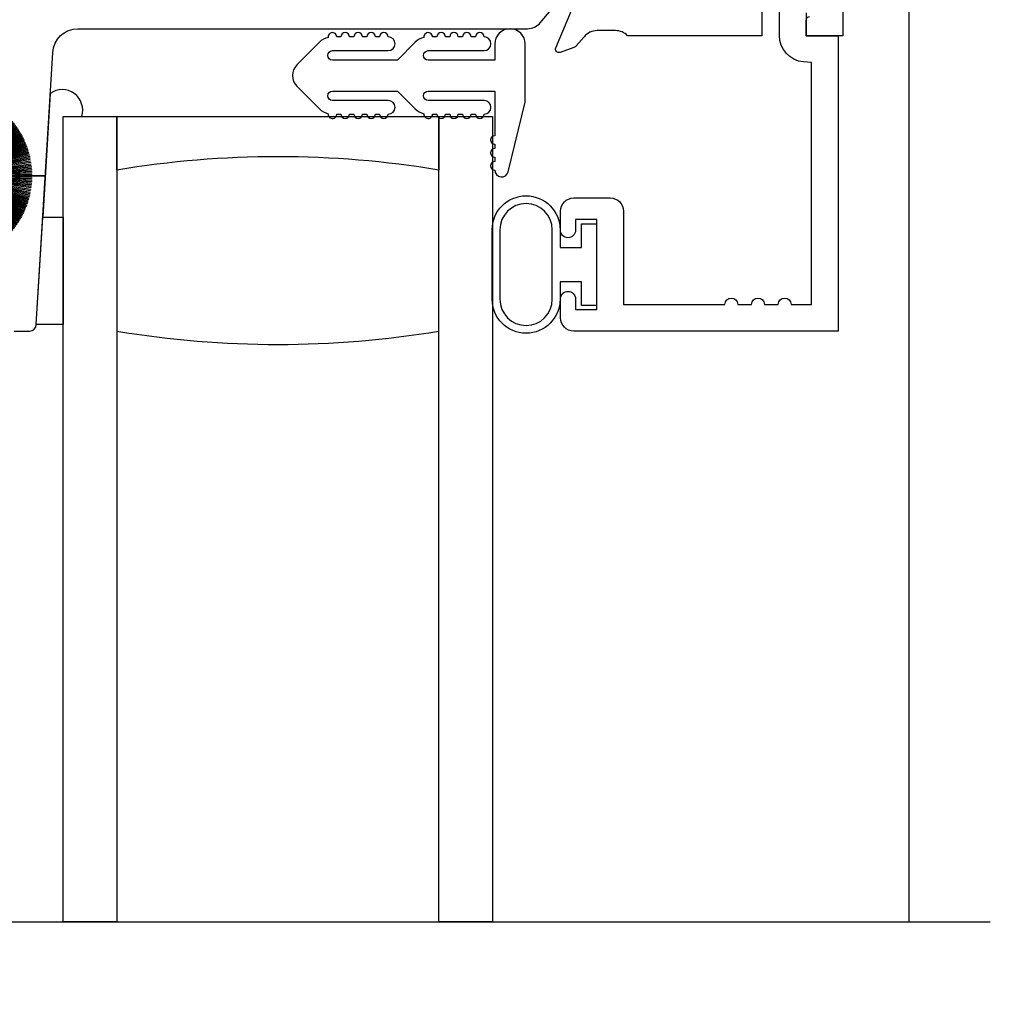
# Model space of a CAD drawing. Units: inches. Extents: x 0 to 122, y 0 to 56.
# Drawn here: x 48 to 50, y 33 to 35 of the extents above; entities that cross this region are included whole.
import ezdxf

# ---------------------------------------------------------------- set-up
doc = ezdxf.new("R2010")
doc.units = ezdxf.units.IN
doc.header["$MEASUREMENT"] = 0
doc.layers.get('0').update_dxf_attribs({"color": 4})

# ---------------------------------------------------------------- blocks, each defined once
blk = doc.blocks.new('Weathering')
for p, q in [((-0.1948, 0.1152), (-0.1954, 0.1144)), ((-0.0779, 0.0334), (-0.1948, 0.1152)), ((-0.1928, 0.1181), (-0.1934, 0.1172)), ((-0.1934, 0.1172), (-0.0779, 0.0334)), ((-0.0774, 0.0342), (-0.1928, 0.1181)), ((-0.1907, 0.1209), (-0.1913, 0.1201)), ((-0.1913, 0.1201), (-0.0774, 0.0342)), ((-0.0768, 0.035), (-0.1907, 0.1209)), ((-0.1886, 0.1236), (-0.1892, 0.1228)), ((-0.1892, 0.1228), (-0.0768, 0.035)), ((-0.0762, 0.0358), (-0.1886, 0.1236)), ((-0.1864, 0.1264), (-0.1871, 0.1256)), ((-0.1871, 0.1256), (-0.0762, 0.0358)), ((-0.0755, 0.0366), (-0.1864, 0.1264)), ((-0.1842, 0.1291), (-0.1849, 0.1283)), ((-0.1849, 0.1283), (-0.0755, 0.0366)), ((-0.0749, 0.0373), (-0.1842, 0.1291)), ((-0.1819, 0.1317), (-0.1826, 0.131)), ((-0.1826, 0.131), (-0.0749, 0.0373)), ((-0.0742, 0.0381), (-0.1819, 0.1317)), ((-0.1796, 0.1343), (-0.1803, 0.1336)), ((-0.1803, 0.1336), (-0.0742, 0.0381)), ((-0.031, 0.0005), (-0.1796, 0.1343)), ((-0.031, 0.135), (-0.001, 0.135)), ((-0.031, 0.0005), (-0.031, 0.135)), ((-0.001, 0.135), (-0.001, -0.135)), ((-0.2076, 0.0944), (-0.2081, 0.0935)), ((-0.2081, 0.0935), (-0.0821, 0.0265)), ((-0.0816, 0.0274), (-0.2076, 0.0944)), ((-0.2059, 0.0975), (-0.2064, 0.0966)), ((-0.2064, 0.0966), (-0.0816, 0.0274)), ((-0.0811, 0.0283), (-0.2059, 0.0975)), ((-0.2042, 0.1005), (-0.2047, 0.0996)), ((-0.2047, 0.0996), (-0.0811, 0.0283)), ((-0.0806, 0.0291), (-0.2042, 0.1005)), ((-0.2024, 0.1035), (-0.2029, 0.1027)), ((-0.2029, 0.1027), (-0.0806, 0.0291)), ((-0.0801, 0.03), (-0.2024, 0.1035)), ((-0.2006, 0.1065), (-0.2011, 0.1056)), ((-0.2011, 0.1056), (-0.0801, 0.03)), ((-0.0796, 0.0309), (-0.2006, 0.1065)), ((-0.1987, 0.1094), (-0.1993, 0.1086)), ((-0.1993, 0.1086), (-0.0796, 0.0309)), ((-0.0791, 0.0317), (-0.1987, 0.1094)), ((-0.1968, 0.1123), (-0.1974, 0.1115)), ((-0.1974, 0.1115), (-0.0791, 0.0317)), ((-0.0785, 0.0325), (-0.1968, 0.1123)), ((-0.1954, 0.1144), (-0.0785, 0.0325)), ((-0.2189, 0.0689), (-0.2193, 0.068)), ((-0.0848, 0.0201), (-0.2189, 0.0689)), ((-0.2177, 0.0722), (-0.2181, 0.0712)), ((-0.2181, 0.0712), (-0.0848, 0.0201)), ((-0.0845, 0.021), (-0.2177, 0.0722)), ((-0.2164, 0.0754), (-0.2168, 0.0745)), ((-0.2168, 0.0745), (-0.0845, 0.021)), ((-0.0841, 0.022), (-0.2164, 0.0754)), ((-0.2151, 0.0786), (-0.2155, 0.0777)), ((-0.2155, 0.0777), (-0.0841, 0.022)), ((-0.0837, 0.0229), (-0.2151, 0.0786)), ((-0.2137, 0.0818), (-0.2141, 0.0809)), ((-0.2141, 0.0809), (-0.0837, 0.0229)), ((-0.0833, 0.0238), (-0.2137, 0.0818)), ((-0.2123, 0.085), (-0.2127, 0.0841)), ((-0.2127, 0.0841), (-0.0833, 0.0238)), ((-0.0829, 0.0247), (-0.2123, 0.085)), ((-0.2108, 0.0882), (-0.2112, 0.0873)), ((-0.2112, 0.0873), (-0.0829, 0.0247)), ((-0.0825, 0.0256), (-0.2108, 0.0882)), ((-0.2092, 0.0913), (-0.2097, 0.0904)), ((-0.2097, 0.0904), (-0.0825, 0.0256)), ((-0.0821, 0.0265), (-0.2092, 0.0913)), ((-0.2251, 0.0489), (-0.2253, 0.0479)), ((-0.2253, 0.0479), (-0.0868, 0.0134)), ((-0.0866, 0.0144), (-0.2251, 0.0489)), ((-0.2242, 0.0523), (-0.2244, 0.0513)), ((-0.2244, 0.0513), (-0.0866, 0.0144)), ((-0.0863, 0.0153), (-0.2242, 0.0523)), ((-0.2233, 0.0556), (-0.2235, 0.0547)), ((-0.2235, 0.0547), (-0.0863, 0.0153)), ((-0.0861, 0.0163), (-0.2233, 0.0556)), ((-0.2223, 0.059), (-0.2226, 0.058)), ((-0.2226, 0.058), (-0.0861, 0.0163)), ((-0.0858, 0.0173), (-0.2223, 0.059)), ((-0.2212, 0.0623), (-0.2215, 0.0614)), ((-0.2215, 0.0614), (-0.0858, 0.0173)), ((-0.0855, 0.0182), (-0.2212, 0.0623)), ((-0.2201, 0.0656), (-0.2204, 0.0647)), ((-0.2204, 0.0647), (-0.0855, 0.0182)), ((-0.0852, 0.0192), (-0.2201, 0.0656)), ((-0.2193, 0.068), (-0.0852, 0.0192)), ((-0.2295, 0.0249), (-0.2296, 0.0239)), ((-0.2296, 0.0239), (-0.088, 0.0065)), ((-0.0879, 0.0075), (-0.2295, 0.0249)), ((-0.2291, 0.0283), (-0.2292, 0.0273)), ((-0.2292, 0.0273), (-0.0879, 0.0075)), ((-0.0877, 0.0085), (-0.2291, 0.0283)), ((-0.2285, 0.0318), (-0.2287, 0.0308)), ((-0.2287, 0.0308), (-0.0877, 0.0085)), ((-0.0876, 0.0095), (-0.2285, 0.0318)), ((-0.228, 0.0352), (-0.2281, 0.0342)), ((-0.2281, 0.0342), (-0.0876, 0.0095)), ((-0.0874, 0.0104), (-0.228, 0.0352)), ((-0.2273, 0.0387), (-0.2275, 0.0377)), ((-0.2275, 0.0377), (-0.0874, 0.0104)), ((-0.0872, 0.0114), (-0.2273, 0.0387)), ((-0.2266, 0.0421), (-0.2268, 0.0411)), ((-0.2268, 0.0411), (-0.0872, 0.0114)), ((-0.087, 0.0124), (-0.2266, 0.0421)), ((-0.2259, 0.0455), (-0.2261, 0.0445)), ((-0.2261, 0.0445), (-0.087, 0.0124)), ((-0.0868, 0.0134), (-0.2259, 0.0455)), ((-0.261, 0.0005), (-0.261, -0.0005)), ((-0.0883, 0.0005), (-0.261, 0.0005)), ((-0.231, 0.004), (-0.231, 0.003)), ((-0.0883, 0.0015), (-0.231, 0.004)), ((-0.231, 0.003), (-0.0883, 0.0005)), ((-0.2309, 0.0075), (-0.2309, 0.0065)), ((-0.0883, 0.0025), (-0.2309, 0.0075)), ((-0.2309, 0.0065), (-0.0883, 0.0015)), ((-0.2307, 0.011), (-0.2308, 0.01)), ((-0.2308, 0.01), (-0.0883, 0.0025)), ((-0.0882, 0.0035), (-0.2307, 0.011)), ((-0.2305, 0.0145), (-0.2306, 0.0135)), ((-0.2306, 0.0135), (-0.0882, 0.0035)), ((-0.0882, 0.0045), (-0.2305, 0.0145)), ((-0.2302, 0.0179), (-0.2303, 0.0169)), ((-0.2303, 0.0169), (-0.0882, 0.0045)), ((-0.0881, 0.0055), (-0.2302, 0.0179)), ((-0.2299, 0.0214), (-0.23, 0.0204)), ((-0.23, 0.0204), (-0.0881, 0.0055)), ((-0.088, 0.0065), (-0.2299, 0.0214)), ((-0.261, -0.0005), (-0.0883, -0.0005)), ((-0.0883, -0.0005), (-0.231, -0.003)), ((-0.231, -0.004), (-0.0883, -0.0015)), ((-0.231, -0.003), (-0.231, -0.004)), ((-0.0883, -0.0015), (-0.2309, -0.0065)), ((-0.2309, -0.0075), (-0.0883, -0.0025)), ((-0.2309, -0.0065), (-0.2309, -0.0075)), ((-0.0883, -0.0025), (-0.2308, -0.01)), ((-0.2308, -0.01), (-0.2307, -0.011)), ((-0.2307, -0.011), (-0.0882, -0.0035)), ((-0.0882, -0.0035), (-0.2306, -0.0135)), ((-0.2306, -0.0135), (-0.2305, -0.0145)), ((-0.2305, -0.0145), (-0.0882, -0.0045)), ((-0.0882, -0.0045), (-0.2303, -0.0169)), ((-0.2303, -0.0169), (-0.2302, -0.0179)), ((-0.2302, -0.0179), (-0.0881, -0.0055)), ((-0.0881, -0.0055), (-0.23, -0.0204)), ((-0.23, -0.0204), (-0.2299, -0.0214)), ((-0.2299, -0.0214), (-0.088, -0.0065)), ((-0.088, -0.0065), (-0.2296, -0.0239)), ((-0.2295, -0.0249), (-0.0879, -0.0075)), ((-0.0879, -0.0075), (-0.2292, -0.0273)), ((-0.2291, -0.0283), (-0.0877, -0.0085)), ((-0.0877, -0.0085), (-0.2287, -0.0308)), ((-0.2285, -0.0318), (-0.0876, -0.0095)), ((-0.0876, -0.0095), (-0.2281, -0.0342)), ((-0.228, -0.0352), (-0.0874, -0.0104)), ((-0.0874, -0.0104), (-0.2275, -0.0377)), ((-0.2273, -0.0387), (-0.0872, -0.0114)), ((-0.0872, -0.0114), (-0.2268, -0.0411)), ((-0.2266, -0.0421), (-0.087, -0.0124)), ((-0.087, -0.0124), (-0.2261, -0.0445)), ((-0.2259, -0.0455), (-0.0868, -0.0134)), ((-0.0868, -0.0134), (-0.2253, -0.0479)), ((-0.2251, -0.0489), (-0.0866, -0.0144)), ((-0.0866, -0.0144), (-0.2244, -0.0513)), ((-0.2242, -0.0523), (-0.0863, -0.0153)), ((-0.0863, -0.0153), (-0.2235, -0.0547)), ((-0.2233, -0.0556), (-0.0861, -0.0163)), ((-0.0861, -0.0163), (-0.2226, -0.058)), ((-0.2223, -0.059), (-0.0858, -0.0173)), ((-0.0858, -0.0173), (-0.2215, -0.0614)), ((-0.2212, -0.0623), (-0.0855, -0.0182)), ((-0.0855, -0.0182), (-0.2204, -0.0647)), ((-0.2201, -0.0656), (-0.0852, -0.0192)), ((-0.0852, -0.0192), (-0.2193, -0.068)), ((-0.2189, -0.0689), (-0.0848, -0.0201)), ((-0.0848, -0.0201), (-0.2181, -0.0712)), ((-0.2177, -0.0722), (-0.0845, -0.021)), ((-0.0845, -0.021), (-0.2168, -0.0745)), ((-0.2164, -0.0754), (-0.0841, -0.022)), ((-0.0841, -0.022), (-0.2155, -0.0777)), ((-0.2151, -0.0786), (-0.0837, -0.0229)), ((-0.0837, -0.0229), (-0.2141, -0.0809)), ((-0.1796, -0.1343), (-0.031, -0.0005)), ((-0.031, -0.135), (-0.031, -0.0005)), ((-0.2296, -0.0239), (-0.2295, -0.0249)), ((-0.2292, -0.0273), (-0.2291, -0.0283)), ((-0.2287, -0.0308), (-0.2285, -0.0318)), ((-0.2281, -0.0342), (-0.228, -0.0352)), ((-0.2275, -0.0377), (-0.2273, -0.0387)), ((-0.2268, -0.0411), (-0.2266, -0.0421)), ((-0.2261, -0.0445), (-0.2259, -0.0455)), ((-0.2137, -0.0818), (-0.0833, -0.0238)), ((-0.0833, -0.0238), (-0.2127, -0.0841)), ((-0.2123, -0.085), (-0.0829, -0.0247)), ((-0.0829, -0.0247), (-0.2112, -0.0873)), ((-0.2108, -0.0882), (-0.0825, -0.0256)), ((-0.0825, -0.0256), (-0.2097, -0.0904)), ((-0.2092, -0.0913), (-0.0821, -0.0265)), ((-0.0821, -0.0265), (-0.2081, -0.0935)), ((-0.2076, -0.0944), (-0.0816, -0.0274)), ((-0.0816, -0.0274), (-0.2064, -0.0966)), ((-0.2059, -0.0975), (-0.0811, -0.0283)), ((-0.0811, -0.0283), (-0.2047, -0.0996)), ((-0.2042, -0.1005), (-0.0806, -0.0291)), ((-0.0806, -0.0291), (-0.2029, -0.1027)), ((-0.2024, -0.1035), (-0.0801, -0.03)), ((-0.0801, -0.03), (-0.2011, -0.1056)), ((-0.2006, -0.1065), (-0.0796, -0.0309)), ((-0.0796, -0.0309), (-0.1993, -0.1086)), ((-0.1987, -0.1094), (-0.0791, -0.0317)), ((-0.0791, -0.0317), (-0.1974, -0.1115)), ((-0.1968, -0.1123), (-0.0785, -0.0325)), ((-0.0785, -0.0325), (-0.1954, -0.1144)), ((-0.1948, -0.1152), (-0.0779, -0.0334)), ((-0.0779, -0.0334), (-0.1934, -0.1172)), ((-0.1928, -0.1181), (-0.0774, -0.0342)), ((-0.0774, -0.0342), (-0.1913, -0.1201)), ((-0.1907, -0.1209), (-0.0768, -0.035)), ((-0.0768, -0.035), (-0.1892, -0.1228)), ((-0.1886, -0.1236), (-0.0762, -0.0358)), ((-0.0762, -0.0358), (-0.1871, -0.1256)), ((-0.1864, -0.1264), (-0.0755, -0.0366)), ((-0.0755, -0.0366), (-0.1849, -0.1283)), ((-0.1842, -0.1291), (-0.0749, -0.0373)), ((-0.0749, -0.0373), (-0.1826, -0.131)), ((-0.1819, -0.1317), (-0.0742, -0.0381)), ((-0.0742, -0.0381), (-0.1803, -0.1336)), ((-0.2253, -0.0479), (-0.2251, -0.0489)), ((-0.2244, -0.0513), (-0.2242, -0.0523)), ((-0.2235, -0.0547), (-0.2233, -0.0556)), ((-0.2226, -0.058), (-0.2223, -0.059)), ((-0.2215, -0.0614), (-0.2212, -0.0623)), ((-0.2204, -0.0647), (-0.2201, -0.0656)), ((-0.2193, -0.068), (-0.2189, -0.0689)), ((-0.2181, -0.0712), (-0.2177, -0.0722)), ((-0.2168, -0.0745), (-0.2164, -0.0754)), ((-0.2155, -0.0777), (-0.2151, -0.0786)), ((-0.2141, -0.0809), (-0.2137, -0.0818)), ((-0.2127, -0.0841), (-0.2123, -0.085)), ((-0.2112, -0.0873), (-0.2108, -0.0882)), ((-0.2097, -0.0904), (-0.2092, -0.0913)), ((-0.2081, -0.0935), (-0.2076, -0.0944)), ((-0.2064, -0.0966), (-0.2059, -0.0975)), ((-0.2047, -0.0996), (-0.2042, -0.1005)), ((-0.2029, -0.1027), (-0.2024, -0.1035)), ((-0.2011, -0.1056), (-0.2006, -0.1065)), ((-0.1993, -0.1086), (-0.1987, -0.1094)), ((-0.1974, -0.1115), (-0.1968, -0.1123)), ((-0.1954, -0.1144), (-0.1948, -0.1152)), ((-0.1934, -0.1172), (-0.1928, -0.1181)), ((-0.1913, -0.1201), (-0.1907, -0.1209)), ((-0.1892, -0.1228), (-0.1886, -0.1236)), ((-0.1871, -0.1256), (-0.1864, -0.1264)), ((-0.1849, -0.1283), (-0.1842, -0.1291)), ((-0.1826, -0.131), (-0.1819, -0.1317)), ((-0.1803, -0.1336), (-0.1796, -0.1343)), ((-0.001, -0.135), (-0.031, -0.135))]:
    blk.add_line(p, q)

msp = doc.modelspace()

# ---------------------------------------------------------------- linework, layer by layer
for p, q in [((50.248236, 37.773921), (50.248236, 33.024241)), ((48.404339, 33.024241), (48.279339, 33.024241)), ((49.279339, 33.024241), (49.154339, 33.024241))]:
    msp.add_line(p, q)
for points in [[(50.094838, 36.278018), (50.094838, 35.086832), (50.009339, 35.086832), (50.009339, 35.123394, -0.41421356), (50.017339, 35.131394, 0.41421356)], [(49.906565, 35.274394), (49.906565, 35.086832), (49.593798, 35.086832), (49.593798, 35.086828, 0.20151275), (49.565232, 35.098828), (49.522847, 35.098828, 0.22001006), (49.492371, 35.084736), (49.473941, 35.063055, -0.13378741), (49.468735, 35.059492), (49.436422, 35.048271, -0.649042), (49.426422, 35.058927), (49.47937, 35.184945, -0.97059154)], [(48.165426, 34.39933), (48.200779, 34.39933, 0.39674302), (48.21675, 34.414371), (48.254812, 35.047816, -0.39674302), (48.313705, 35.103277), (49.360464, 35.103277, 0.22169466), (49.39034, 35.117208), (49.462754, 35.203508, -0.22325836)], [(50.009339, 35.140316), (50.009339, 35.086832), (50.084339, 35.086832), (50.084339, 34.399241), (49.468339, 34.399241, -0.41421356), (49.437339, 34.430241), (49.437339, 34.474241, -1), (49.472339, 34.474241), (49.472339, 34.449241), (49.522339, 34.449241), (49.522339, 34.659241), (49.472339, 34.659241), (49.472339, 34.634241, -1), (49.437339, 34.634241), (49.437339, 34.678241, -0.41421356), (49.468339, 34.709241), (49.553339, 34.709241, -0.41421356), (49.584339, 34.678241), (49.584339, 34.461241), (49.820339, 34.461241, -1), (49.850339, 34.461241), (49.882339, 34.461241, -1), (49.912339, 34.461241), (49.944339, 34.461241, -1), (49.974339, 34.461241), (50.022339, 34.461241), (50.022339, 35.024849), (50.003283, 35.025833, -0.38583922), (49.947339, 35.087537), (49.947339, 35.173355)]]:
    msp.add_lwpolyline(points, format="xyb")
for points in [[(48.896306, 35.083078, 0.13896244), (48.875833, 35.071646), (48.823883, 35.019696, 0.41421356), (48.823883, 34.968785), (48.875833, 34.916835, 0.13896244), (48.896306, 34.905403, 1.06003758), (48.916238, 34.904241), (48.926238, 34.904241, 1), (48.946238, 34.904241), (48.956238, 34.904241, 1), (48.976238, 34.904241), (48.986238, 34.904241, 1), (49.006238, 34.904241), (49.016238, 34.904241, 1), (49.036238, 34.904241, 1), (49.036238, 34.936241), (48.906238, 34.936241, -1), (48.906238, 34.958241), (49.057528, 34.958241), (49.098933, 34.916835, 0.13896244), (49.119407, 34.905403, 1.06003758), (49.139339, 34.904241), (49.149339, 34.904241, 1), (49.169339, 34.904241), (49.179339, 34.904241, 1), (49.199339, 34.904241), (49.209339, 34.904241, 1), (49.229339, 34.904241), (49.239339, 34.904241, 1), (49.259339, 34.904241, 1), (49.259339, 34.936241), (49.129339, 34.936241, -1), (49.129339, 34.958241), (49.284339, 34.958241), (49.284339, 34.854241, 1), (49.284339, 34.834241), (49.284339, 34.824241, 1), (49.284339, 34.804241), (49.284339, 34.794241, 1), (49.284339, 34.774241, 0.88702194), (49.315883, 34.77045), (49.355339, 34.932241), (49.355339, 35.067741, 1), (49.284339, 35.067741), (49.284339, 35.030241), (49.129339, 35.030241, -1), (49.129339, 35.052241), (49.259339, 35.052241, 1), (49.259339, 35.084241, 1), (49.239339, 35.084241), (49.229339, 35.084241, 1), (49.209339, 35.084241), (49.199339, 35.084241, 1), (49.179339, 35.084241), (49.169339, 35.084241, 1), (49.149339, 35.084241), (49.139339, 35.084241, 1.06003758), (49.119407, 35.083078, 0.13896244), (49.098933, 35.071646), (49.057528, 35.030241), (48.906238, 35.030241, -1), (48.906238, 35.052241), (49.036238, 35.052241, 1), (49.036238, 35.084241, 1), (49.016238, 35.084241), (49.006238, 35.084241, 1), (48.986238, 35.084241), (48.976238, 35.084241, 1), (48.956238, 35.084241), (48.946238, 35.084241, 1), (48.926238, 35.084241), (48.916238, 35.084241, 1.06003758)], [(48.279339, 34.899241), (48.322396, 34.899241, 0.72342494), (48.249084, 34.952497), (48.231772, 34.66437), (48.279339, 34.66437)], [(48.404339, 34.774241), (48.404339, 34.899241), (49.154339, 34.899241), (49.154339, 34.774241, 0.08266667)], [(48.404339, 34.774241), (48.404339, 34.399241, 0.08266667), (49.154339, 34.399241), (49.154339, 34.774241, 0.08266667)], [(49.486339, 34.459241), (49.486339, 34.514241), (49.436339, 34.514241), (49.436339, 34.473241, -1), (49.278339, 34.473241), (49.278339, 34.635241, -1), (49.436339, 34.635241), (49.436339, 34.594241), (49.486339, 34.594241), (49.486339, 34.649241), (49.521339, 34.649241), (49.521339, 34.459241)], [(49.418339, 34.473241), (49.418339, 34.635241, 1), (49.296339, 34.635241), (49.296339, 34.473241, 1)]]:
    msp.add_lwpolyline(points, format="xyb", close=True)
for points in [[(48.279339, 34.899241), (48.404339, 34.899241), (48.404339, 33.024241), (48.279339, 33.024241)], [(49.154339, 34.899241), (49.279339, 34.899241), (49.279339, 33.024241), (49.154339, 33.024241)], [(48.279355, 34.664367), (48.279339, 34.414367), (48.21675, 34.414371), (48.231772, 34.66437)]]:
    msp.add_lwpolyline(points, close=True)
msp.add_lwpolyline([(45.03837, 33.024241), (47.598015, 33.024241), (47.668015, 32.831917), (47.808015, 33.216564), (47.878015, 33.024241), (50.43837, 33.024241)])

# ---------------------------------------------------------------- block references
at = {"xscale": -1}
msp.add_blockref('Weathering', (47.974678, 34.760756), dxfattribs=at)

doc.saveas('drawing.dxf')
